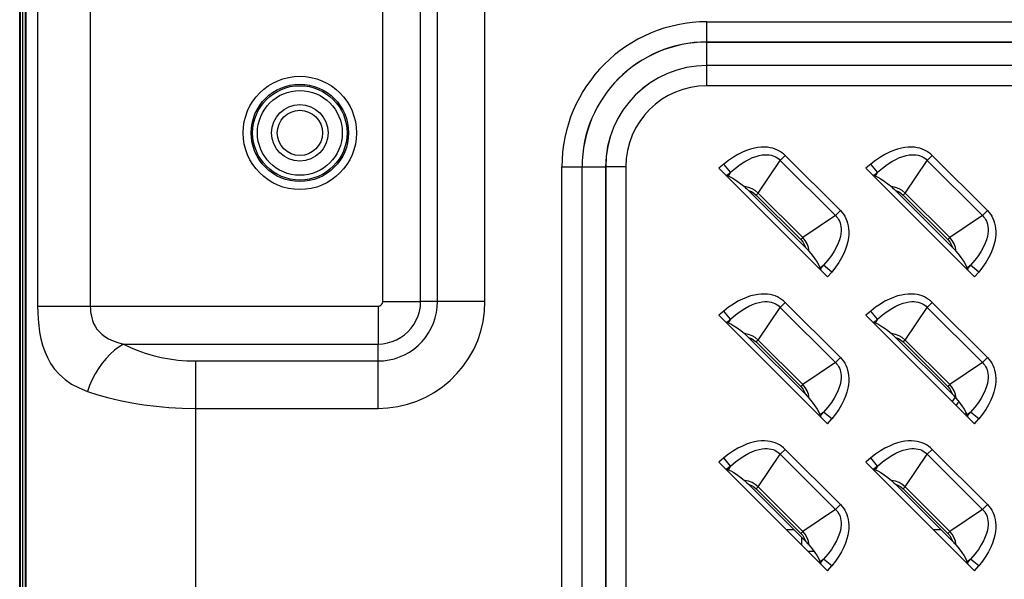
# Model space of a CAD drawing. Units: millimetres. Extents: x 0 to 4756, y 0 to 1682.
# Drawn here: x 2645 to 2732, y 1001 to 1050 of the extents above; entities that cross this region are included whole.
import ezdxf

# ---------------------------------------------------------------- set-up
doc = ezdxf.new("R2010")
doc.units = ezdxf.units.MM
doc.header["$LTSCALE"] = 261.58
doc.layers.get('0').update_dxf_attribs({"linetype": 'CONTINUOUS'})
doc.layers.add('7_ALL_FEATURES', color=7, linetype='CONTINUOUS')
doc.layers.add('DEF_DRAFT_DIM', color=7, linetype='CONTINUOUS')
doc.styles.get("Standard").update_dxf_attribs({"font": 'txt', "width": 0.8})
doc.dimstyles.new('DIMSTYLE_1', dxfattribs={"dimtxt": 12, "dimasz": 3, "dimexe": 0.7, "dimexo": 0, "dimgap": 3, "dimtad": 1, "dimdsep": 46, "dimtxsty": 'Standard', "dimblk": 'OPEN', "dimblk1": 'OPEN', "dimblk2": 'OPEN', "dimcen": 0.09, "dimadec": 0, "dimazin": 0, "dimtp": 0.1, "dimtm": 0.1, "dimtfac": 1, "dimtofl": 0, "dimtmove": 0, "dimatfit": 3, "dimldrblk": 'OPEN', "dimfxl": 0, "dimtolj": 1, "dimarcsym": 0})

# ---------------------------------------------------------------- blocks, each defined once
blk = doc.blocks.new('_OPEN')
at = {"color": 0, "linetype": 'ByBlock'}
for p, q in [((0, 0), (-1, 0.117)), ((-1, -0.117), (0, 0)), ((-1, 0), (0, 0))]:
    blk.add_line(p, q, dxfattribs=at)
blk = doc.blocks.new('*D4')
at = {"layer": 'DEF_DRAFT_DIM', "color": 2, "linetype": 'Continuous'}
for p, q in [((2644.536, 1148.45), (2644.536, 1198.213)), ((2950.311, 1007.338), (2950.311, 1198.213)), ((2644.536, 1197.513), (2797.423, 1197.513)), ((2950.311, 1197.513), (2797.423, 1197.513))]:
    blk.add_line(p, q, dxfattribs=at)
at = {"layer": 'DEF_DRAFT_DIM', "color": 2, "linetype": 'Continuous', "xscale": 3, "yscale": 3, "zscale": 3, "rotation": 180}
blk.add_blockref('_OPEN', (2644.536, 1197.513), dxfattribs=at)
at = {"layer": 'DEF_DRAFT_DIM', "color": 2, "linetype": 'Continuous', "xscale": 3, "yscale": 3, "zscale": 3}
blk.add_blockref('_OPEN', (2950.311, 1197.513), dxfattribs=at)
at = {"layer": 'DEF_DRAFT_DIM', "color": 2, "linetype": 'Continuous', "insert": (2797.423, 1212.513), "char_height": 12, "width": 48, "attachment_point": 2, "line_spacing_factor": 0.9}
blk.add_mtext('305.7', dxfattribs=at)

msp = doc.modelspace()

# ---------------------------------------------------------------- linework, layer by layer
at = {"color": 7, "linetype": 'Continuous'}
for p, q in [((2645.111, 499.136), (2645.111, 1115.539)), ((2646.116, 1085.667), (2646.116, 1025.009)), ((2650.781, 1085.667), (2650.781, 1025.009)), ((2676.64, 1025.422), (2676.64, 1085.254)), ((2679.994, 1025.422), (2679.994, 1085.254)), ((2681.492, 1025.415), (2681.492, 1085.26)), ((2685.684, 1025.415), (2685.684, 1085.26)), ((2646.116, 1025.009), (2676.227, 1025.009)), ((2646.116, 1025.009), (2646.127, 1024.444)), ((2650.781, 1025.009), (2650.788, 1024.758)), ((2676.227, 1025.009), (2676.273, 1025.011)), ((2676.227, 1025.009), (2676.227, 1021.655)), ((2676.273, 1025.011), (2676.318, 1025.019)), ((2676.318, 1025.019), (2676.363, 1025.032)), ((2676.363, 1025.032), (2676.405, 1025.049)), ((2676.405, 1025.049), (2676.445, 1025.071)), ((2676.445, 1025.071), (2676.483, 1025.097)), ((2676.483, 1025.097), (2676.517, 1025.128)), ((2676.517, 1025.128), (2676.548, 1025.162)), ((2676.548, 1025.162), (2676.575, 1025.199)), ((2676.575, 1025.199), (2676.597, 1025.239)), ((2676.597, 1025.239), (2676.615, 1025.281)), ((2676.615, 1025.281), (2676.629, 1025.326)), ((2676.629, 1025.326), (2676.637, 1025.373)), ((2676.637, 1025.373), (2676.64, 1025.422)), ((2676.64, 1025.422), (2679.994, 1025.422)), ((2679.89, 1024.548), (2679.967, 1024.979)), ((2679.967, 1024.979), (2679.994, 1025.422)), ((2681.492, 1025.415), (2679.994, 1025.422)), ((2681.401, 1024.438), (2681.469, 1024.925)), ((2681.469, 1024.925), (2681.492, 1025.415)), ((2685.684, 1025.415), (2681.492, 1025.415)), ((2685.643, 1024.534), (2685.684, 1025.415)), ((2646.127, 1024.444), (2646.159, 1023.87)), ((2650.788, 1024.758), (2650.809, 1024.502)), ((2650.809, 1024.502), (2650.847, 1024.244)), ((2650.847, 1024.244), (2650.902, 1023.985)), ((2650.902, 1023.985), (2650.978, 1023.729)), ((2679.604, 1023.756), (2679.768, 1024.14)), ((2679.768, 1024.14), (2679.89, 1024.548)), ((2681.289, 1023.963), (2681.401, 1024.438)), ((2685.52, 1023.66), (2685.643, 1024.534)), ((2646.159, 1023.87), (2646.215, 1023.288)), ((2646.215, 1023.288), (2646.298, 1022.706)), ((2650.978, 1023.729), (2651.076, 1023.476)), ((2651.076, 1023.476), (2651.201, 1023.228)), ((2651.201, 1023.228), (2651.358, 1022.985)), ((2679.154, 1023.053), (2679.398, 1023.392)), ((2679.398, 1023.392), (2679.604, 1023.756)), ((2680.937, 1023.06), (2681.134, 1023.503)), ((2681.134, 1023.503), (2681.289, 1023.963)), ((2685.317, 1022.806), (2685.52, 1023.66)), ((2646.298, 1022.706), (2646.411, 1022.129)), ((2651.358, 1022.985), (2651.552, 1022.75)), ((2651.552, 1022.75), (2651.787, 1022.526)), ((2651.787, 1022.526), (2652.07, 1022.316)), ((2652.07, 1022.316), (2652.403, 1022.121)), ((2678.218, 1022.226), (2678.56, 1022.466)), ((2678.56, 1022.466), (2678.873, 1022.743)), ((2678.873, 1022.743), (2679.154, 1023.053)), ((2680.426, 1022.238), (2680.7, 1022.637)), ((2680.7, 1022.637), (2680.937, 1023.06)), ((2685.038, 1021.98), (2685.317, 1022.806)), ((2646.411, 1022.129), (2646.559, 1021.56)), ((2646.559, 1021.56), (2646.747, 1021.001)), ((2652.403, 1022.121), (2652.789, 1021.946)), ((2652.789, 1021.946), (2653.228, 1021.79)), ((2653.325, 1021.408), (2652.931, 1021.11)), ((2653.228, 1021.79), (2653.724, 1021.655)), ((2653.724, 1021.655), (2653.325, 1021.408)), ((2653.724, 1021.655), (2676.227, 1021.655)), ((2653.724, 1021.655), (2654.336, 1021.35)), ((2676.227, 1021.655), (2676.652, 1021.679)), ((2676.233, 1020.157), (2676.227, 1021.655)), ((2676.652, 1021.679), (2677.063, 1021.75)), ((2677.063, 1021.75), (2677.465, 1021.865)), ((2677.465, 1021.865), (2677.851, 1022.025)), ((2677.851, 1022.025), (2678.218, 1022.226)), ((2679.399, 1021.213), (2679.772, 1021.523)), ((2679.772, 1021.523), (2680.116, 1021.865)), ((2680.116, 1021.865), (2680.426, 1022.238)), ((2684.683, 1021.183), (2685.038, 1021.98)), ((2646.747, 1021.001), (2646.982, 1020.455)), ((2652.547, 1020.764), (2652.178, 1020.376)), ((2652.931, 1021.11), (2652.547, 1020.764)), ((2654.336, 1021.35), (2654.978, 1021.078)), ((2654.978, 1021.078), (2655.646, 1020.841)), ((2655.646, 1020.841), (2656.336, 1020.637)), ((2656.336, 1020.637), (2657.046, 1020.469)), ((2677.671, 1020.356), (2678.131, 1020.51)), ((2678.131, 1020.51), (2678.575, 1020.705)), ((2678.575, 1020.705), (2678.998, 1020.94)), ((2678.998, 1020.94), (2679.399, 1021.213)), ((2684.258, 1020.423), (2684.683, 1021.183)), ((2646.982, 1020.455), (2647.272, 1019.927)), ((2647.272, 1019.927), (2647.626, 1019.424)), ((2651.829, 1019.951), (2651.505, 1019.493)), ((2652.178, 1020.376), (2651.829, 1019.951)), ((2657.046, 1020.469), (2657.772, 1020.337)), ((2657.772, 1020.337), (2658.528, 1020.239)), ((2658.528, 1020.239), (2659.313, 1020.177)), ((2659.313, 1020.177), (2660.111, 1020.157)), ((2660.111, 1020.157), (2676.233, 1020.157)), ((2660.111, 986.179), (2660.111, 1020.157)), ((2676.233, 1020.157), (2676.718, 1020.179)), ((2676.233, 1015.964), (2676.233, 1020.157)), ((2676.718, 1020.179), (2677.198, 1020.245)), ((2677.198, 1020.245), (2677.671, 1020.356)), ((2683.208, 1019.038), (2683.765, 1019.706)), ((2683.765, 1019.706), (2684.258, 1020.423)), ((2647.626, 1019.424), (2648.049, 1018.95)), ((2648.049, 1018.95), (2648.549, 1018.513)), ((2651.209, 1019.009), (2650.946, 1018.505)), ((2651.505, 1019.493), (2651.209, 1019.009)), ((2682.591, 1018.422), (2683.208, 1019.038)), ((2648.549, 1018.513), (2649.127, 1018.118)), ((2649.127, 1018.118), (2649.787, 1017.768)), ((2650.719, 1017.987), (2650.531, 1017.463)), ((2650.946, 1018.505), (2650.719, 1017.987)), ((2681.92, 1017.867), (2682.591, 1018.422)), ((2649.787, 1017.768), (2650.531, 1017.463)), ((2650.531, 1017.463), (2651.449, 1017.158)), ((2651.449, 1017.158), (2652.411, 1016.886)), ((2680.44, 1016.952), (2681.201, 1017.375)), ((2681.201, 1017.375), (2681.92, 1017.867)), ((2652.411, 1016.886), (2653.413, 1016.648)), ((2653.413, 1016.648), (2654.449, 1016.445)), ((2654.449, 1016.445), (2655.514, 1016.277)), ((2655.514, 1016.277), (2656.602, 1016.145)), ((2677.967, 1016.125), (2678.817, 1016.325)), ((2678.817, 1016.325), (2679.644, 1016.601)), ((2679.644, 1016.601), (2680.44, 1016.952)), ((2656.602, 1016.145), (2657.737, 1016.046)), ((2657.737, 1016.046), (2658.914, 1015.985)), ((2658.914, 1015.985), (2660.111, 1015.964)), ((2660.111, 1015.964), (2676.233, 1015.964)), ((2676.233, 1015.964), (2677.105, 1016.005)), ((2677.105, 1016.005), (2677.967, 1016.125))]:
    msp.add_line(p, q, dxfattribs=at)
for radius in [5.014, 4.307, 4.176, 3.751]:
    msp.add_circle((2669.311, 1040.338), radius, dxfattribs=at)
at = {"layer": '7_ALL_FEATURES', "color": 7, "linetype": 'Continuous'}
for p, q in [((2644.536, 466.238), (2644.536, 1148.45)), ((2644.611, 466.238), (2644.611, 1148.45)), ((2644.811, 466.438), (2644.811, 1148.238)), ((2645.011, 1148.034), (2645.011, 466.641)), ((2705.311, 1046.306), (2705.311, 1050.168)), ((2705.311, 1050.168), (2805.311, 1050.168)), ((2705.311, 1048.383), (2805.311, 1048.383)), ((2705.311, 1048.373), (2805.311, 1048.373)), ((2705.311, 1044.507), (2705.311, 1046.302)), ((2805.311, 1046.302), (2705.311, 1046.302)), ((2805.311, 1046.293), (2705.311, 1046.293)), ((2805.311, 1044.507), (2705.311, 1044.507)), ((2708.824, 1038.787), (2708.449, 1038.631)), ((2709.178, 1038.906), (2708.824, 1038.787)), ((2709.512, 1038.991), (2709.178, 1038.906)), ((2709.826, 1039.047), (2709.512, 1038.991)), ((2710.121, 1039.076), (2709.826, 1039.047)), ((2710.398, 1039.081), (2710.121, 1039.076)), ((2710.657, 1039.066), (2710.398, 1039.081)), ((2710.901, 1039.03), (2710.657, 1039.066)), ((2711.13, 1038.978), (2710.901, 1039.03)), ((2711.344, 1038.908), (2711.13, 1038.978)), ((2711.546, 1038.823), (2711.344, 1038.908)), ((2711.737, 1038.723), (2711.546, 1038.823)), ((2721.824, 1038.787), (2721.449, 1038.631)), ((2722.178, 1038.906), (2721.824, 1038.787)), ((2722.512, 1038.991), (2722.178, 1038.906)), ((2722.826, 1039.047), (2722.512, 1038.991)), ((2723.121, 1039.076), (2722.826, 1039.047)), ((2723.398, 1039.081), (2723.121, 1039.076)), ((2723.657, 1039.066), (2723.398, 1039.081)), ((2723.901, 1039.03), (2723.657, 1039.066)), ((2724.13, 1038.978), (2723.901, 1039.03)), ((2724.344, 1038.908), (2724.13, 1038.978)), ((2724.546, 1038.823), (2724.344, 1038.908)), ((2724.737, 1038.723), (2724.546, 1038.823)), ((2707.648, 1038.194), (2707.229, 1037.909)), ((2708.056, 1038.434), (2707.648, 1038.194)), ((2708.449, 1038.631), (2708.056, 1038.434)), ((2708.65, 1037.793), (2709.016, 1037.993)), ((2709.016, 1037.993), (2709.352, 1038.147)), ((2709.352, 1038.147), (2709.658, 1038.258)), ((2709.658, 1038.258), (2709.936, 1038.335)), ((2709.936, 1038.335), (2710.189, 1038.383)), ((2710.189, 1038.383), (2710.418, 1038.406)), ((2710.418, 1038.406), (2710.628, 1038.408)), ((2710.628, 1038.408), (2710.819, 1038.392)), ((2710.819, 1038.392), (2710.994, 1038.36)), ((2710.994, 1038.36), (2711.155, 1038.315)), ((2711.155, 1038.315), (2711.304, 1038.256)), ((2711.304, 1038.256), (2711.443, 1038.185)), ((2711.443, 1038.185), (2711.571, 1038.101)), ((2711.571, 1038.101), (2711.69, 1038.005)), ((2711.69, 1038.005), (2711.8, 1037.898)), ((2711.916, 1038.608), (2711.737, 1038.723)), ((2712.238, 1038.336), (2711.8, 1037.898)), ((2712.083, 1038.478), (2711.916, 1038.608)), ((2712.238, 1038.336), (2712.083, 1038.478)), ((2717.109, 1033.465), (2712.238, 1038.336)), ((2720.648, 1038.194), (2720.229, 1037.909)), ((2721.056, 1038.434), (2720.648, 1038.194)), ((2721.449, 1038.631), (2721.056, 1038.434)), ((2721.65, 1037.793), (2722.016, 1037.993)), ((2722.016, 1037.993), (2722.352, 1038.147)), ((2722.352, 1038.147), (2722.658, 1038.258)), ((2722.658, 1038.258), (2722.936, 1038.335)), ((2722.936, 1038.335), (2723.189, 1038.383)), ((2723.189, 1038.383), (2723.418, 1038.406)), ((2723.418, 1038.406), (2723.628, 1038.408)), ((2723.628, 1038.408), (2723.819, 1038.392)), ((2723.819, 1038.392), (2723.994, 1038.36)), ((2723.994, 1038.36), (2724.155, 1038.315)), ((2724.155, 1038.315), (2724.304, 1038.256)), ((2724.304, 1038.256), (2724.443, 1038.185)), ((2724.443, 1038.185), (2724.571, 1038.101)), ((2724.571, 1038.101), (2724.69, 1038.005)), ((2724.69, 1038.005), (2724.8, 1037.898)), ((2724.916, 1038.608), (2724.737, 1038.723)), ((2725.238, 1038.336), (2724.8, 1037.898)), ((2725.083, 1038.478), (2724.916, 1038.608)), ((2725.238, 1038.336), (2725.083, 1038.478)), ((2730.109, 1033.465), (2725.238, 1038.336)), ((2692.48, 807.338), (2692.48, 1037.338)), ((2692.48, 1037.338), (2696.343, 1037.338)), ((2694.266, 807.338), (2694.266, 1037.338)), ((2694.275, 807.338), (2694.275, 1037.338)), ((2696.346, 1037.338), (2696.346, 807.338)), ((2698.141, 1037.338), (2696.346, 1037.338)), ((2696.356, 1037.338), (2696.356, 807.338)), ((2698.141, 1037.338), (2698.141, 807.338)), ((2706.802, 1037.577), (2706.364, 1037.214)), ((2706.364, 1037.214), (2715.987, 1027.591)), ((2707.229, 1037.909), (2706.802, 1037.577)), ((2707.402, 1036.854), (2706.802, 1037.577)), ((2707.402, 1036.854), (2707.84, 1037.228)), ((2707.84, 1037.228), (2708.257, 1037.539)), ((2708.257, 1037.539), (2708.65, 1037.793)), ((2709.852, 1035.011), (2711.8, 1037.898)), ((2716.671, 1033.027), (2711.8, 1037.898)), ((2719.802, 1037.577), (2719.364, 1037.214)), ((2719.364, 1037.214), (2728.987, 1027.591)), ((2720.229, 1037.909), (2719.802, 1037.577)), ((2720.402, 1036.854), (2719.802, 1037.577)), ((2720.402, 1036.854), (2720.84, 1037.228)), ((2720.84, 1037.228), (2721.257, 1037.539)), ((2721.257, 1037.539), (2721.65, 1037.793)), ((2722.852, 1035.011), (2724.8, 1037.898)), ((2729.671, 1033.027), (2724.8, 1037.898)), ((2706.932, 1036.645), (2706.982, 1036.615)), ((2706.982, 1036.615), (2707.027, 1036.592)), ((2707.027, 1036.592), (2707.067, 1036.575)), ((2707.402, 1036.854), (2707.067, 1036.575)), ((2707.185, 1036.532), (2707.067, 1036.575)), ((2707.402, 1036.854), (2707.185, 1036.532)), ((2707.185, 1036.532), (2707.414, 1036.429)), ((2707.414, 1036.429), (2707.676, 1036.278)), ((2707.676, 1036.278), (2707.973, 1036.08)), ((2719.932, 1036.645), (2719.982, 1036.615)), ((2719.982, 1036.615), (2720.027, 1036.592)), ((2720.027, 1036.592), (2720.067, 1036.575)), ((2720.402, 1036.854), (2720.067, 1036.575)), ((2720.185, 1036.532), (2720.067, 1036.575)), ((2720.402, 1036.854), (2720.185, 1036.532)), ((2720.185, 1036.532), (2720.414, 1036.429)), ((2720.414, 1036.429), (2720.676, 1036.278)), ((2720.676, 1036.278), (2720.973, 1036.08)), ((2707.973, 1036.08), (2708.296, 1035.841)), ((2708.296, 1035.841), (2708.621, 1035.58)), ((2708.983, 1035.509), (2708.621, 1035.58)), ((2708.621, 1035.58), (2708.724, 1035.49)), ((2708.724, 1035.49), (2708.844, 1035.379)), ((2708.844, 1035.379), (2708.98, 1035.246)), ((2709.305, 1035.389), (2708.983, 1035.509)), ((2709.589, 1035.226), (2709.305, 1035.389)), ((2720.973, 1036.08), (2721.296, 1035.841)), ((2721.296, 1035.841), (2721.621, 1035.58)), ((2721.983, 1035.509), (2721.621, 1035.58)), ((2721.621, 1035.58), (2721.724, 1035.49)), ((2721.724, 1035.49), (2721.844, 1035.379)), ((2721.844, 1035.379), (2721.98, 1035.246)), ((2722.305, 1035.389), (2721.983, 1035.509)), ((2722.589, 1035.226), (2722.305, 1035.389)), ((2708.98, 1035.246), (2709.238, 1035.148)), ((2714.019, 1030.207), (2708.98, 1035.246)), ((2709.238, 1035.148), (2709.468, 1035.012)), ((2709.468, 1035.012), (2709.677, 1034.836)), ((2709.852, 1035.011), (2709.589, 1035.226)), ((2709.852, 1035.011), (2709.677, 1034.836)), ((2709.677, 1034.836), (2713.609, 1030.904)), ((2709.852, 1035.011), (2713.784, 1031.079)), ((2721.98, 1035.246), (2722.238, 1035.148)), ((2727.019, 1030.207), (2721.98, 1035.246)), ((2722.238, 1035.148), (2722.468, 1035.012)), ((2722.468, 1035.012), (2722.677, 1034.836)), ((2722.852, 1035.011), (2722.589, 1035.226)), ((2722.852, 1035.011), (2722.677, 1034.836)), ((2722.677, 1034.836), (2726.609, 1030.904)), ((2722.852, 1035.011), (2726.784, 1031.079)), ((2716.671, 1033.027), (2713.784, 1031.079)), ((2716.671, 1033.027), (2717.109, 1033.465)), ((2716.671, 1033.027), (2716.778, 1032.918)), ((2716.778, 1032.918), (2716.873, 1032.799)), ((2716.873, 1032.799), (2716.957, 1032.67)), ((2717.109, 1033.465), (2717.251, 1033.31)), ((2717.251, 1033.31), (2717.381, 1033.143)), ((2717.381, 1033.143), (2717.496, 1032.963)), ((2717.496, 1032.963), (2717.597, 1032.773)), ((2717.597, 1032.773), (2717.681, 1032.571)), ((2729.671, 1033.027), (2726.784, 1031.079)), ((2729.671, 1033.027), (2730.109, 1033.465)), ((2729.671, 1033.027), (2729.778, 1032.918)), ((2729.778, 1032.918), (2729.873, 1032.799)), ((2729.873, 1032.799), (2729.957, 1032.67)), ((2730.109, 1033.465), (2730.251, 1033.31)), ((2730.251, 1033.31), (2730.381, 1033.143)), ((2730.381, 1033.143), (2730.496, 1032.963)), ((2730.496, 1032.963), (2730.597, 1032.773)), ((2730.597, 1032.773), (2730.681, 1032.571)), ((2716.957, 1032.67), (2717.029, 1032.532)), ((2717.029, 1032.532), (2717.087, 1032.383)), ((2717.087, 1032.383), (2717.133, 1032.222)), ((2717.133, 1032.222), (2717.165, 1032.048)), ((2717.165, 1032.048), (2717.181, 1031.857)), ((2717.181, 1031.857), (2717.179, 1031.647)), ((2717.681, 1032.571), (2717.751, 1032.356)), ((2717.751, 1032.356), (2717.803, 1032.128)), ((2717.803, 1032.128), (2717.839, 1031.884)), ((2717.839, 1031.884), (2717.854, 1031.624)), ((2729.957, 1032.67), (2730.029, 1032.532)), ((2730.029, 1032.532), (2730.087, 1032.383)), ((2730.087, 1032.383), (2730.133, 1032.222)), ((2730.133, 1032.222), (2730.165, 1032.048)), ((2730.165, 1032.048), (2730.181, 1031.857)), ((2730.181, 1031.857), (2730.179, 1031.647)), ((2730.681, 1032.571), (2730.751, 1032.356)), ((2730.751, 1032.356), (2730.803, 1032.128)), ((2730.803, 1032.128), (2730.839, 1031.884)), ((2730.839, 1031.884), (2730.854, 1031.624)), ((2713.609, 1030.904), (2713.784, 1031.079)), ((2713.998, 1030.818), (2713.784, 1031.079)), ((2717.109, 1031.165), (2717.032, 1030.887)), ((2717.156, 1031.418), (2717.109, 1031.165)), ((2717.179, 1031.647), (2717.156, 1031.418)), ((2717.82, 1031.053), (2717.764, 1030.738)), ((2717.849, 1031.348), (2717.82, 1031.053)), ((2717.854, 1031.624), (2717.849, 1031.348)), ((2726.609, 1030.904), (2726.784, 1031.079)), ((2726.998, 1030.818), (2726.784, 1031.079)), ((2730.109, 1031.165), (2730.032, 1030.887)), ((2730.156, 1031.418), (2730.109, 1031.165)), ((2730.179, 1031.647), (2730.156, 1031.418)), ((2730.82, 1031.053), (2730.764, 1030.738)), ((2730.849, 1031.348), (2730.82, 1031.053)), ((2730.854, 1031.624), (2730.849, 1031.348)), ((2713.609, 1030.904), (2713.781, 1030.701)), ((2713.781, 1030.701), (2713.92, 1030.466)), ((2713.92, 1030.466), (2714.019, 1030.207)), ((2714.169, 1030.516), (2713.998, 1030.818)), ((2714.019, 1030.207), (2714.107, 1030.117)), ((2714.107, 1030.117), (2714.184, 1030.037)), ((2714.282, 1030.207), (2714.169, 1030.516)), ((2714.353, 1029.848), (2714.282, 1030.207)), ((2716.768, 1030.245), (2716.567, 1029.88)), ((2716.92, 1030.581), (2716.768, 1030.245)), ((2717.032, 1030.887), (2716.92, 1030.581)), ((2717.678, 1030.404), (2717.559, 1030.049)), ((2717.764, 1030.738), (2717.678, 1030.404)), ((2726.609, 1030.904), (2726.781, 1030.701)), ((2726.781, 1030.701), (2726.92, 1030.466)), ((2726.92, 1030.466), (2727.019, 1030.207)), ((2727.169, 1030.516), (2726.998, 1030.818)), ((2727.019, 1030.207), (2727.107, 1030.117)), ((2727.107, 1030.117), (2727.184, 1030.037)), ((2727.282, 1030.207), (2727.169, 1030.516)), ((2727.353, 1029.848), (2727.282, 1030.207)), ((2729.768, 1030.245), (2729.567, 1029.88)), ((2729.92, 1030.581), (2729.768, 1030.245)), ((2730.032, 1030.887), (2729.92, 1030.581)), ((2730.678, 1030.404), (2730.559, 1030.049)), ((2730.764, 1030.738), (2730.678, 1030.404)), ((2714.184, 1030.037), (2714.25, 1029.966)), ((2714.25, 1029.966), (2714.306, 1029.903)), ((2714.306, 1029.903), (2714.353, 1029.848)), ((2714.353, 1029.848), (2714.614, 1029.522)), ((2714.614, 1029.522), (2714.854, 1029.199)), ((2716.314, 1029.486), (2716.001, 1029.067)), ((2716.567, 1029.88), (2716.314, 1029.486)), ((2717.206, 1029.282), (2716.967, 1028.875)), ((2717.403, 1029.674), (2717.206, 1029.282)), ((2717.559, 1030.049), (2717.403, 1029.674)), ((2727.184, 1030.037), (2727.25, 1029.966)), ((2727.25, 1029.966), (2727.306, 1029.903)), ((2727.306, 1029.903), (2727.353, 1029.848)), ((2727.353, 1029.848), (2727.614, 1029.522)), ((2727.614, 1029.522), (2727.854, 1029.199)), ((2729.314, 1029.486), (2729.001, 1029.067)), ((2729.567, 1029.88), (2729.314, 1029.486)), ((2730.206, 1029.282), (2729.967, 1028.875)), ((2730.403, 1029.674), (2730.206, 1029.282)), ((2730.559, 1030.049), (2730.403, 1029.674)), ((2714.854, 1029.199), (2715.051, 1028.902)), ((2715.051, 1028.902), (2715.202, 1028.64)), ((2715.202, 1028.64), (2715.305, 1028.412)), ((2715.305, 1028.412), (2715.626, 1028.629)), ((2715.305, 1028.412), (2715.348, 1028.294)), ((2715.348, 1028.294), (2715.626, 1028.629)), ((2716.001, 1029.067), (2715.626, 1028.629)), ((2716.35, 1028.029), (2715.626, 1028.629)), ((2716.682, 1028.456), (2716.35, 1028.029)), ((2716.967, 1028.875), (2716.682, 1028.456)), ((2727.854, 1029.199), (2728.051, 1028.902)), ((2728.051, 1028.902), (2728.202, 1028.64)), ((2728.202, 1028.64), (2728.305, 1028.412)), ((2728.305, 1028.412), (2728.626, 1028.629)), ((2728.305, 1028.412), (2728.348, 1028.294)), ((2728.348, 1028.294), (2728.626, 1028.629)), ((2729.001, 1029.067), (2728.626, 1028.629)), ((2729.35, 1028.029), (2728.626, 1028.629)), ((2729.682, 1028.456), (2729.35, 1028.029)), ((2729.967, 1028.875), (2729.682, 1028.456)), ((2715.348, 1028.294), (2715.365, 1028.255)), ((2715.365, 1028.255), (2715.388, 1028.209)), ((2715.388, 1028.209), (2715.418, 1028.159)), ((2715.987, 1027.591), (2716.35, 1028.029)), ((2728.348, 1028.294), (2728.365, 1028.255)), ((2728.365, 1028.255), (2728.388, 1028.209)), ((2728.388, 1028.209), (2728.418, 1028.159)), ((2728.987, 1027.591), (2729.35, 1028.029)), ((2708.824, 1025.787), (2708.449, 1025.631)), ((2709.178, 1025.906), (2708.824, 1025.787)), ((2709.512, 1025.991), (2709.178, 1025.906)), ((2709.826, 1026.047), (2709.512, 1025.991)), ((2710.121, 1026.076), (2709.826, 1026.047)), ((2710.398, 1026.081), (2710.121, 1026.076)), ((2710.657, 1026.066), (2710.398, 1026.081)), ((2710.901, 1026.03), (2710.657, 1026.066)), ((2711.13, 1025.978), (2710.901, 1026.03)), ((2711.344, 1025.908), (2711.13, 1025.978)), ((2711.546, 1025.823), (2711.344, 1025.908)), ((2711.737, 1025.723), (2711.546, 1025.823)), ((2721.824, 1025.787), (2721.449, 1025.631)), ((2722.178, 1025.906), (2721.824, 1025.787)), ((2722.512, 1025.991), (2722.178, 1025.906)), ((2722.826, 1026.047), (2722.512, 1025.991)), ((2723.121, 1026.076), (2722.826, 1026.047)), ((2723.398, 1026.081), (2723.121, 1026.076)), ((2723.657, 1026.066), (2723.398, 1026.081)), ((2723.901, 1026.03), (2723.657, 1026.066)), ((2724.13, 1025.978), (2723.901, 1026.03)), ((2724.344, 1025.908), (2724.13, 1025.978)), ((2724.546, 1025.823), (2724.344, 1025.908)), ((2724.737, 1025.723), (2724.546, 1025.823)), ((2707.229, 1024.909), (2706.802, 1024.577)), ((2707.648, 1025.194), (2707.229, 1024.909)), ((2708.056, 1025.434), (2707.648, 1025.194)), ((2708.449, 1025.631), (2708.056, 1025.434)), ((2708.65, 1024.793), (2709.016, 1024.993)), ((2709.016, 1024.993), (2709.352, 1025.147)), ((2709.352, 1025.147), (2709.658, 1025.258)), ((2709.658, 1025.258), (2709.936, 1025.335)), ((2709.852, 1022.011), (2711.8, 1024.898)), ((2709.936, 1025.335), (2710.189, 1025.383)), ((2710.189, 1025.383), (2710.418, 1025.406)), ((2710.418, 1025.406), (2710.628, 1025.408)), ((2710.628, 1025.408), (2710.819, 1025.392)), ((2710.819, 1025.392), (2710.994, 1025.36)), ((2710.994, 1025.36), (2711.155, 1025.315)), ((2711.155, 1025.315), (2711.304, 1025.256)), ((2711.304, 1025.256), (2711.443, 1025.185)), ((2711.443, 1025.185), (2711.571, 1025.101)), ((2711.571, 1025.101), (2711.69, 1025.005)), ((2711.69, 1025.005), (2711.8, 1024.898)), ((2711.916, 1025.608), (2711.737, 1025.723)), ((2712.238, 1025.336), (2711.8, 1024.898)), ((2716.671, 1020.027), (2711.8, 1024.898)), ((2712.083, 1025.478), (2711.916, 1025.608)), ((2712.238, 1025.336), (2712.083, 1025.478)), ((2717.109, 1020.465), (2712.238, 1025.336)), ((2720.229, 1024.909), (2719.802, 1024.577)), ((2720.648, 1025.194), (2720.229, 1024.909)), ((2721.056, 1025.434), (2720.648, 1025.194)), ((2721.449, 1025.631), (2721.056, 1025.434)), ((2721.65, 1024.793), (2722.016, 1024.993)), ((2722.016, 1024.993), (2722.352, 1025.147)), ((2722.352, 1025.147), (2722.658, 1025.258)), ((2722.658, 1025.258), (2722.936, 1025.335)), ((2722.852, 1022.011), (2724.8, 1024.898)), ((2722.936, 1025.335), (2723.189, 1025.383)), ((2723.189, 1025.383), (2723.418, 1025.406)), ((2723.418, 1025.406), (2723.628, 1025.408)), ((2723.628, 1025.408), (2723.819, 1025.392)), ((2723.819, 1025.392), (2723.994, 1025.36)), ((2723.994, 1025.36), (2724.155, 1025.315)), ((2724.155, 1025.315), (2724.304, 1025.256)), ((2724.304, 1025.256), (2724.443, 1025.185)), ((2724.443, 1025.185), (2724.571, 1025.101)), ((2724.571, 1025.101), (2724.69, 1025.005)), ((2724.69, 1025.005), (2724.8, 1024.898)), ((2724.916, 1025.608), (2724.737, 1025.723)), ((2725.238, 1025.336), (2724.8, 1024.898)), ((2729.671, 1020.027), (2724.8, 1024.898)), ((2725.083, 1025.478), (2724.916, 1025.608)), ((2725.238, 1025.336), (2725.083, 1025.478)), ((2730.109, 1020.465), (2725.238, 1025.336)), ((2706.802, 1024.577), (2706.364, 1024.214)), ((2706.364, 1024.214), (2715.987, 1014.591)), ((2707.402, 1023.854), (2706.802, 1024.577)), ((2707.402, 1023.854), (2707.84, 1024.228)), ((2707.84, 1024.228), (2708.257, 1024.539)), ((2708.257, 1024.539), (2708.65, 1024.793)), ((2719.802, 1024.577), (2719.364, 1024.214)), ((2719.364, 1024.214), (2728.987, 1014.591)), ((2720.402, 1023.854), (2719.802, 1024.577)), ((2720.402, 1023.854), (2720.84, 1024.228)), ((2720.84, 1024.228), (2721.257, 1024.539)), ((2721.257, 1024.539), (2721.65, 1024.793)), ((2706.932, 1023.645), (2706.982, 1023.615)), ((2706.982, 1023.615), (2707.027, 1023.592)), ((2707.027, 1023.592), (2707.067, 1023.575)), ((2707.402, 1023.854), (2707.067, 1023.575)), ((2707.185, 1023.532), (2707.067, 1023.575)), ((2707.402, 1023.854), (2707.185, 1023.532)), ((2707.185, 1023.532), (2707.414, 1023.429)), ((2707.414, 1023.429), (2707.676, 1023.278)), ((2707.676, 1023.278), (2707.973, 1023.08)), ((2719.932, 1023.645), (2719.982, 1023.615)), ((2719.982, 1023.615), (2720.027, 1023.592)), ((2720.027, 1023.592), (2720.067, 1023.575)), ((2720.402, 1023.854), (2720.067, 1023.575)), ((2720.185, 1023.532), (2720.067, 1023.575)), ((2720.402, 1023.854), (2720.185, 1023.532)), ((2720.185, 1023.532), (2720.414, 1023.429)), ((2720.414, 1023.429), (2720.676, 1023.278)), ((2720.676, 1023.278), (2720.973, 1023.08)), ((2707.973, 1023.08), (2708.296, 1022.841)), ((2708.296, 1022.841), (2708.621, 1022.58)), ((2708.983, 1022.509), (2708.621, 1022.58)), ((2708.621, 1022.58), (2708.724, 1022.49)), ((2708.724, 1022.49), (2708.844, 1022.379)), ((2708.844, 1022.379), (2708.98, 1022.246)), ((2708.98, 1022.246), (2709.238, 1022.148)), ((2714.019, 1017.207), (2708.98, 1022.246)), ((2709.305, 1022.389), (2708.983, 1022.509)), ((2709.589, 1022.226), (2709.305, 1022.389)), ((2720.973, 1023.08), (2721.296, 1022.841)), ((2721.296, 1022.841), (2721.621, 1022.58)), ((2721.983, 1022.509), (2721.621, 1022.58)), ((2721.621, 1022.58), (2721.724, 1022.49)), ((2721.724, 1022.49), (2721.844, 1022.379)), ((2721.844, 1022.379), (2721.98, 1022.246)), ((2721.98, 1022.246), (2722.238, 1022.148)), ((2727.019, 1017.207), (2721.98, 1022.246)), ((2722.305, 1022.389), (2721.983, 1022.509)), ((2722.589, 1022.226), (2722.305, 1022.389)), ((2709.238, 1022.148), (2709.468, 1022.012)), ((2709.468, 1022.012), (2709.677, 1021.836)), ((2709.852, 1022.011), (2709.589, 1022.226)), ((2709.852, 1022.011), (2709.677, 1021.836)), ((2709.677, 1021.836), (2713.609, 1017.904)), ((2709.852, 1022.011), (2713.784, 1018.079)), ((2722.238, 1022.148), (2722.468, 1022.012)), ((2722.468, 1022.012), (2722.677, 1021.836)), ((2722.852, 1022.011), (2722.589, 1022.226)), ((2722.852, 1022.011), (2722.677, 1021.836)), ((2722.677, 1021.836), (2726.609, 1017.904)), ((2722.852, 1022.011), (2726.784, 1018.079)), ((2716.671, 1020.027), (2713.784, 1018.079)), ((2716.671, 1020.027), (2717.109, 1020.465)), ((2716.671, 1020.027), (2716.778, 1019.918)), ((2716.778, 1019.918), (2716.873, 1019.799)), ((2716.873, 1019.799), (2716.957, 1019.67)), ((2716.957, 1019.67), (2717.029, 1019.532)), ((2717.109, 1020.465), (2717.251, 1020.31)), ((2717.251, 1020.31), (2717.381, 1020.143)), ((2717.381, 1020.143), (2717.496, 1019.963)), ((2717.496, 1019.963), (2717.597, 1019.773)), ((2717.597, 1019.773), (2717.681, 1019.571)), ((2729.671, 1020.027), (2726.784, 1018.079)), ((2729.671, 1020.027), (2730.109, 1020.465)), ((2729.671, 1020.027), (2729.778, 1019.918)), ((2729.778, 1019.918), (2729.873, 1019.799)), ((2729.873, 1019.799), (2729.957, 1019.67)), ((2729.957, 1019.67), (2730.029, 1019.532)), ((2730.109, 1020.465), (2730.251, 1020.31)), ((2730.251, 1020.31), (2730.381, 1020.143)), ((2730.381, 1020.143), (2730.496, 1019.963)), ((2730.496, 1019.963), (2730.597, 1019.773)), ((2730.597, 1019.773), (2730.681, 1019.571)), ((2717.029, 1019.532), (2717.087, 1019.383)), ((2717.087, 1019.383), (2717.133, 1019.222)), ((2717.133, 1019.222), (2717.165, 1019.048)), ((2717.165, 1019.048), (2717.181, 1018.857)), ((2717.181, 1018.857), (2717.179, 1018.647)), ((2717.681, 1019.571), (2717.751, 1019.356)), ((2717.751, 1019.356), (2717.803, 1019.128)), ((2717.803, 1019.128), (2717.839, 1018.884)), ((2717.839, 1018.884), (2717.854, 1018.624)), ((2730.029, 1019.532), (2730.087, 1019.383)), ((2730.087, 1019.383), (2730.133, 1019.222)), ((2730.133, 1019.222), (2730.165, 1019.048)), ((2730.165, 1019.048), (2730.181, 1018.857)), ((2730.181, 1018.857), (2730.179, 1018.647)), ((2730.681, 1019.571), (2730.751, 1019.356)), ((2730.751, 1019.356), (2730.803, 1019.128)), ((2730.803, 1019.128), (2730.839, 1018.884)), ((2730.839, 1018.884), (2730.854, 1018.624)), ((2713.609, 1017.904), (2713.784, 1018.079)), ((2713.609, 1017.904), (2713.781, 1017.701)), ((2713.998, 1017.818), (2713.784, 1018.079)), ((2717.109, 1018.165), (2717.032, 1017.887)), ((2717.156, 1018.418), (2717.109, 1018.165)), ((2717.179, 1018.647), (2717.156, 1018.418)), ((2717.82, 1018.053), (2717.764, 1017.738)), ((2717.849, 1018.348), (2717.82, 1018.053)), ((2717.854, 1018.624), (2717.849, 1018.348)), ((2726.609, 1017.904), (2726.784, 1018.079)), ((2726.609, 1017.904), (2726.781, 1017.701)), ((2726.998, 1017.818), (2726.784, 1018.079)), ((2730.109, 1018.165), (2730.032, 1017.887)), ((2730.156, 1018.418), (2730.109, 1018.165)), ((2730.179, 1018.647), (2730.156, 1018.418)), ((2730.82, 1018.053), (2730.764, 1017.738)), ((2730.849, 1018.348), (2730.82, 1018.053)), ((2730.854, 1018.624), (2730.849, 1018.348)), ((2713.781, 1017.701), (2713.92, 1017.466)), ((2713.92, 1017.466), (2714.019, 1017.207)), ((2714.169, 1017.516), (2713.998, 1017.818)), ((2714.019, 1017.207), (2714.152, 1017.07)), ((2714.152, 1017.07), (2714.264, 1016.95)), ((2714.282, 1017.207), (2714.169, 1017.516)), ((2714.353, 1016.848), (2714.282, 1017.207)), ((2716.768, 1017.245), (2716.567, 1016.88)), ((2716.92, 1017.581), (2716.768, 1017.245)), ((2717.032, 1017.887), (2716.92, 1017.581)), ((2717.559, 1017.049), (2717.403, 1016.674)), ((2717.678, 1017.404), (2717.559, 1017.049)), ((2717.764, 1017.738), (2717.678, 1017.404)), ((2726.781, 1017.701), (2726.92, 1017.466)), ((2726.92, 1017.466), (2727.019, 1017.207)), ((2727.169, 1017.516), (2726.998, 1017.818)), ((2727.019, 1017.207), (2727.107, 1017.117)), ((2727.107, 1017.117), (2727.184, 1017.037)), ((2727.282, 1017.207), (2727.169, 1017.516)), ((2727.184, 1017.037), (2727.25, 1016.966)), ((2727.353, 1016.848), (2727.282, 1017.207)), ((2729.768, 1017.245), (2729.567, 1016.88)), ((2729.92, 1017.581), (2729.768, 1017.245)), ((2730.032, 1017.887), (2729.92, 1017.581)), ((2730.559, 1017.049), (2730.403, 1016.674)), ((2730.678, 1017.404), (2730.559, 1017.049)), ((2730.764, 1017.738), (2730.678, 1017.404)), ((2714.264, 1016.95), (2714.353, 1016.848)), ((2714.353, 1016.848), (2714.614, 1016.522)), ((2714.614, 1016.522), (2714.854, 1016.199)), ((2714.854, 1016.199), (2715.051, 1015.902)), ((2716.314, 1016.486), (2716.001, 1016.067)), ((2716.567, 1016.88), (2716.314, 1016.486)), ((2717.206, 1016.282), (2716.967, 1015.875)), ((2717.403, 1016.674), (2717.206, 1016.282)), ((2727.242, 1016.912), (2726.998, 1016.58)), ((2727.25, 1016.966), (2727.306, 1016.903)), ((2727.306, 1016.903), (2727.353, 1016.848)), ((2727.353, 1016.848), (2727.614, 1016.522)), ((2727.365, 1016.212), (2727.555, 1016.487)), ((2727.614, 1016.522), (2727.854, 1016.199)), ((2727.854, 1016.199), (2728.051, 1015.902)), ((2729.314, 1016.486), (2729.001, 1016.067)), ((2729.567, 1016.88), (2729.314, 1016.486)), ((2730.206, 1016.282), (2729.967, 1015.875)), ((2730.403, 1016.674), (2730.206, 1016.282)), ((2715.051, 1015.902), (2715.202, 1015.64)), ((2715.202, 1015.64), (2715.305, 1015.412)), ((2715.305, 1015.412), (2715.626, 1015.629)), ((2715.305, 1015.412), (2715.348, 1015.294)), ((2715.348, 1015.294), (2715.626, 1015.629)), ((2715.348, 1015.294), (2715.365, 1015.255)), ((2716.001, 1016.067), (2715.626, 1015.629)), ((2716.35, 1015.029), (2715.626, 1015.629)), ((2716.682, 1015.456), (2716.35, 1015.029)), ((2716.967, 1015.875), (2716.682, 1015.456)), ((2728.051, 1015.902), (2728.202, 1015.64)), ((2728.088, 1015.489), (2728.284, 1015.529)), ((2728.202, 1015.64), (2728.305, 1015.412)), ((2728.305, 1015.412), (2728.626, 1015.629)), ((2728.305, 1015.412), (2728.348, 1015.294)), ((2728.348, 1015.294), (2728.626, 1015.629)), ((2728.348, 1015.294), (2728.365, 1015.255)), ((2729.001, 1016.067), (2728.626, 1015.629)), ((2729.35, 1015.029), (2728.626, 1015.629)), ((2729.682, 1015.456), (2729.35, 1015.029)), ((2729.967, 1015.875), (2729.682, 1015.456)), ((2715.365, 1015.255), (2715.388, 1015.209)), ((2715.388, 1015.209), (2715.418, 1015.159)), ((2715.987, 1014.591), (2716.35, 1015.029)), ((2728.365, 1015.255), (2728.388, 1015.209)), ((2728.388, 1015.209), (2728.418, 1015.159)), ((2728.987, 1014.591), (2729.35, 1015.029)), ((2708.824, 1012.787), (2708.449, 1012.631)), ((2709.178, 1012.906), (2708.824, 1012.787)), ((2709.512, 1012.991), (2709.178, 1012.906)), ((2709.826, 1013.047), (2709.512, 1012.991)), ((2710.121, 1013.076), (2709.826, 1013.047)), ((2710.398, 1013.081), (2710.121, 1013.076)), ((2710.657, 1013.066), (2710.398, 1013.081)), ((2710.901, 1013.03), (2710.657, 1013.066)), ((2711.13, 1012.978), (2710.901, 1013.03)), ((2711.344, 1012.908), (2711.13, 1012.978)), ((2711.546, 1012.823), (2711.344, 1012.908)), ((2711.737, 1012.723), (2711.546, 1012.823)), ((2711.916, 1012.608), (2711.737, 1012.723)), ((2721.824, 1012.787), (2721.449, 1012.631)), ((2722.178, 1012.906), (2721.824, 1012.787)), ((2722.512, 1012.991), (2722.178, 1012.906)), ((2722.826, 1013.047), (2722.512, 1012.991)), ((2723.121, 1013.076), (2722.826, 1013.047)), ((2723.398, 1013.081), (2723.121, 1013.076)), ((2723.657, 1013.066), (2723.398, 1013.081)), ((2723.901, 1013.03), (2723.657, 1013.066)), ((2724.13, 1012.978), (2723.901, 1013.03)), ((2724.344, 1012.908), (2724.13, 1012.978)), ((2724.546, 1012.823), (2724.344, 1012.908)), ((2724.737, 1012.723), (2724.546, 1012.823)), ((2724.916, 1012.608), (2724.737, 1012.723)), ((2707.229, 1011.909), (2706.802, 1011.577)), ((2707.648, 1012.194), (2707.229, 1011.909)), ((2708.056, 1012.434), (2707.648, 1012.194)), ((2708.449, 1012.631), (2708.056, 1012.434)), ((2708.257, 1011.539), (2708.65, 1011.793)), ((2708.65, 1011.793), (2709.016, 1011.993)), ((2709.016, 1011.993), (2709.352, 1012.147)), ((2709.352, 1012.147), (2709.658, 1012.258)), ((2709.658, 1012.258), (2709.936, 1012.335)), ((2709.852, 1009.011), (2711.8, 1011.898)), ((2709.936, 1012.335), (2710.189, 1012.383)), ((2710.189, 1012.383), (2710.418, 1012.406)), ((2710.418, 1012.406), (2710.628, 1012.408)), ((2710.628, 1012.408), (2710.819, 1012.392)), ((2710.819, 1012.392), (2710.994, 1012.36)), ((2710.994, 1012.36), (2711.155, 1012.315)), ((2711.155, 1012.315), (2711.304, 1012.256)), ((2711.304, 1012.256), (2711.443, 1012.185)), ((2711.443, 1012.185), (2711.571, 1012.101)), ((2711.571, 1012.101), (2711.69, 1012.005)), ((2711.69, 1012.005), (2711.8, 1011.898)), ((2712.238, 1012.336), (2711.8, 1011.898)), ((2716.671, 1007.027), (2711.8, 1011.898)), ((2712.083, 1012.478), (2711.916, 1012.608)), ((2712.238, 1012.336), (2712.083, 1012.478)), ((2717.109, 1007.465), (2712.238, 1012.336)), ((2720.229, 1011.909), (2719.802, 1011.577)), ((2720.648, 1012.194), (2720.229, 1011.909)), ((2721.056, 1012.434), (2720.648, 1012.194)), ((2721.449, 1012.631), (2721.056, 1012.434)), ((2721.257, 1011.539), (2721.65, 1011.793)), ((2721.65, 1011.793), (2722.016, 1011.993)), ((2722.016, 1011.993), (2722.352, 1012.147)), ((2722.352, 1012.147), (2722.658, 1012.258)), ((2722.658, 1012.258), (2722.936, 1012.335)), ((2722.852, 1009.011), (2724.8, 1011.898)), ((2722.936, 1012.335), (2723.189, 1012.383)), ((2723.189, 1012.383), (2723.418, 1012.406)), ((2723.418, 1012.406), (2723.628, 1012.408)), ((2723.628, 1012.408), (2723.819, 1012.392)), ((2723.819, 1012.392), (2723.994, 1012.36)), ((2723.994, 1012.36), (2724.155, 1012.315)), ((2724.155, 1012.315), (2724.304, 1012.256)), ((2724.304, 1012.256), (2724.443, 1012.185)), ((2724.443, 1012.185), (2724.571, 1012.101)), ((2724.571, 1012.101), (2724.69, 1012.005)), ((2724.69, 1012.005), (2724.8, 1011.898)), ((2725.238, 1012.336), (2724.8, 1011.898)), ((2729.671, 1007.027), (2724.8, 1011.898)), ((2725.083, 1012.478), (2724.916, 1012.608)), ((2725.238, 1012.336), (2725.083, 1012.478)), ((2730.109, 1007.465), (2725.238, 1012.336)), ((2706.802, 1011.577), (2706.364, 1011.214)), ((2706.364, 1011.214), (2715.987, 1001.591)), ((2707.402, 1010.854), (2706.802, 1011.577)), ((2707.402, 1010.854), (2707.84, 1011.228)), ((2707.84, 1011.228), (2708.257, 1011.539)), ((2719.802, 1011.577), (2719.364, 1011.214)), ((2719.364, 1011.214), (2728.987, 1001.591)), ((2720.402, 1010.854), (2719.802, 1011.577)), ((2720.402, 1010.854), (2720.84, 1011.228)), ((2720.84, 1011.228), (2721.257, 1011.539)), ((2706.932, 1010.645), (2706.982, 1010.615)), ((2706.982, 1010.615), (2707.027, 1010.592)), ((2707.027, 1010.592), (2707.067, 1010.575)), ((2707.402, 1010.854), (2707.067, 1010.575)), ((2707.185, 1010.532), (2707.067, 1010.575)), ((2707.402, 1010.854), (2707.185, 1010.532)), ((2707.185, 1010.532), (2707.414, 1010.429)), ((2707.414, 1010.429), (2707.676, 1010.278)), ((2707.676, 1010.278), (2707.973, 1010.08)), ((2707.973, 1010.08), (2708.296, 1009.841)), ((2719.932, 1010.645), (2719.982, 1010.615)), ((2719.982, 1010.615), (2720.027, 1010.592)), ((2720.027, 1010.592), (2720.067, 1010.575)), ((2720.402, 1010.854), (2720.067, 1010.575)), ((2720.185, 1010.532), (2720.067, 1010.575)), ((2720.402, 1010.854), (2720.185, 1010.532)), ((2720.185, 1010.532), (2720.414, 1010.429)), ((2720.414, 1010.429), (2720.676, 1010.278)), ((2720.676, 1010.278), (2720.973, 1010.08)), ((2720.973, 1010.08), (2721.296, 1009.841)), ((2708.296, 1009.841), (2708.621, 1009.58)), ((2708.983, 1009.509), (2708.621, 1009.58)), ((2708.621, 1009.58), (2708.724, 1009.49)), ((2708.724, 1009.49), (2708.844, 1009.379)), ((2708.844, 1009.379), (2708.98, 1009.246)), ((2708.98, 1009.246), (2709.238, 1009.148)), ((2714.019, 1004.207), (2708.98, 1009.246)), ((2709.305, 1009.389), (2708.983, 1009.509)), ((2709.589, 1009.226), (2709.305, 1009.389)), ((2709.852, 1009.011), (2709.589, 1009.226)), ((2721.296, 1009.841), (2721.621, 1009.58)), ((2721.983, 1009.509), (2721.621, 1009.58)), ((2721.621, 1009.58), (2721.724, 1009.49)), ((2721.724, 1009.49), (2721.844, 1009.379)), ((2721.844, 1009.379), (2721.98, 1009.246)), ((2721.98, 1009.246), (2722.238, 1009.148)), ((2727.019, 1004.207), (2721.98, 1009.246)), ((2722.305, 1009.389), (2721.983, 1009.509)), ((2722.589, 1009.226), (2722.305, 1009.389)), ((2722.852, 1009.011), (2722.589, 1009.226)), ((2709.238, 1009.148), (2709.468, 1009.012)), ((2709.468, 1009.012), (2709.677, 1008.836)), ((2709.852, 1009.011), (2709.677, 1008.836)), ((2709.677, 1008.836), (2713.609, 1004.904)), ((2709.852, 1009.011), (2713.784, 1005.079)), ((2722.238, 1009.148), (2722.468, 1009.012)), ((2722.468, 1009.012), (2722.677, 1008.836)), ((2722.852, 1009.011), (2722.677, 1008.836)), ((2722.677, 1008.836), (2726.609, 1004.904)), ((2722.852, 1009.011), (2726.784, 1005.079)), ((2716.671, 1007.027), (2717.109, 1007.465)), ((2717.109, 1007.465), (2717.251, 1007.31)), ((2729.671, 1007.027), (2730.109, 1007.465)), ((2730.109, 1007.465), (2730.251, 1007.31)), ((2716.671, 1007.027), (2713.784, 1005.079)), ((2716.671, 1007.027), (2716.778, 1006.918)), ((2716.778, 1006.918), (2716.873, 1006.799)), ((2716.873, 1006.799), (2716.957, 1006.67)), ((2716.957, 1006.67), (2717.029, 1006.532)), ((2717.251, 1007.31), (2717.381, 1007.143)), ((2717.381, 1007.143), (2717.496, 1006.963)), ((2717.496, 1006.963), (2717.597, 1006.773)), ((2717.597, 1006.773), (2717.681, 1006.571)), ((2717.681, 1006.571), (2717.751, 1006.356)), ((2729.671, 1007.027), (2726.784, 1005.079)), ((2729.671, 1007.027), (2729.778, 1006.918)), ((2729.778, 1006.918), (2729.873, 1006.799)), ((2729.873, 1006.799), (2729.957, 1006.67)), ((2729.957, 1006.67), (2730.029, 1006.532)), ((2730.251, 1007.31), (2730.381, 1007.143)), ((2730.381, 1007.143), (2730.496, 1006.963)), ((2730.496, 1006.963), (2730.597, 1006.773)), ((2730.597, 1006.773), (2730.681, 1006.571)), ((2730.681, 1006.571), (2730.751, 1006.356)), ((2717.029, 1006.532), (2717.087, 1006.383)), ((2717.087, 1006.383), (2717.133, 1006.222)), ((2717.133, 1006.222), (2717.165, 1006.048)), ((2717.165, 1006.048), (2717.181, 1005.857)), ((2717.181, 1005.857), (2717.179, 1005.647)), ((2717.751, 1006.356), (2717.803, 1006.128)), ((2717.803, 1006.128), (2717.839, 1005.884)), ((2717.839, 1005.884), (2717.854, 1005.624)), ((2730.029, 1006.532), (2730.087, 1006.383)), ((2730.087, 1006.383), (2730.133, 1006.222)), ((2730.133, 1006.222), (2730.165, 1006.048)), ((2730.165, 1006.048), (2730.181, 1005.857)), ((2730.181, 1005.857), (2730.179, 1005.647)), ((2730.751, 1006.356), (2730.803, 1006.128)), ((2730.803, 1006.128), (2730.839, 1005.884)), ((2730.839, 1005.884), (2730.854, 1005.624)), ((2712.34, 1005.238), (2712.988, 1005.238)), ((2713.609, 1004.904), (2713.784, 1005.079)), ((2713.609, 1004.904), (2713.781, 1004.701)), ((2713.998, 1004.818), (2713.784, 1005.079)), ((2717.032, 1004.887), (2716.92, 1004.581)), ((2717.109, 1005.165), (2717.032, 1004.887)), ((2717.156, 1005.418), (2717.109, 1005.165)), ((2717.179, 1005.647), (2717.156, 1005.418)), ((2717.82, 1005.053), (2717.764, 1004.738)), ((2717.849, 1005.348), (2717.82, 1005.053)), ((2717.854, 1005.624), (2717.849, 1005.348)), ((2725.34, 1005.238), (2725.988, 1005.238)), ((2726.609, 1004.904), (2726.784, 1005.079)), ((2726.609, 1004.904), (2726.781, 1004.701)), ((2726.998, 1004.818), (2726.784, 1005.079)), ((2730.032, 1004.887), (2729.92, 1004.581)), ((2730.109, 1005.165), (2730.032, 1004.887)), ((2730.156, 1005.418), (2730.109, 1005.165)), ((2730.179, 1005.647), (2730.156, 1005.418)), ((2730.82, 1005.053), (2730.764, 1004.738)), ((2730.849, 1005.348), (2730.82, 1005.053)), ((2730.854, 1005.624), (2730.849, 1005.348)), ((2713.661, 1004.565), (2713.661, 1003.917)), ((2713.781, 1004.701), (2713.92, 1004.466)), ((2713.92, 1004.466), (2714.019, 1004.207)), ((2714.169, 1004.516), (2713.998, 1004.818)), ((2714.019, 1004.207), (2714.107, 1004.117)), ((2714.107, 1004.117), (2714.184, 1004.037)), ((2714.282, 1004.207), (2714.169, 1004.516)), ((2714.184, 1004.037), (2714.25, 1003.966)), ((2714.25, 1003.966), (2714.306, 1003.903)), ((2714.353, 1003.848), (2714.282, 1004.207)), ((2716.768, 1004.245), (2716.567, 1003.88)), ((2716.92, 1004.581), (2716.768, 1004.245)), ((2717.559, 1004.049), (2717.403, 1003.674)), ((2717.678, 1004.404), (2717.559, 1004.049)), ((2717.764, 1004.738), (2717.678, 1004.404)), ((2726.781, 1004.701), (2726.92, 1004.466)), ((2726.92, 1004.466), (2727.019, 1004.207)), ((2727.169, 1004.516), (2726.998, 1004.818)), ((2727.019, 1004.207), (2727.107, 1004.117)), ((2727.107, 1004.117), (2727.184, 1004.037)), ((2727.282, 1004.207), (2727.169, 1004.516)), ((2727.184, 1004.037), (2727.25, 1003.966)), ((2727.25, 1003.966), (2727.306, 1003.903)), ((2727.353, 1003.848), (2727.282, 1004.207)), ((2729.768, 1004.245), (2729.567, 1003.88)), ((2729.92, 1004.581), (2729.768, 1004.245)), ((2730.559, 1004.049), (2730.403, 1003.674)), ((2730.678, 1004.404), (2730.559, 1004.049)), ((2730.764, 1004.738), (2730.678, 1004.404)), ((2714.24, 1003.338), (2714.751, 1003.338)), ((2714.306, 1003.903), (2714.353, 1003.848)), ((2714.353, 1003.848), (2714.614, 1003.522)), ((2714.614, 1003.522), (2714.854, 1003.199)), ((2714.854, 1003.199), (2715.051, 1002.902)), ((2716.314, 1003.486), (2716.001, 1003.067)), ((2716.567, 1003.88), (2716.314, 1003.486)), ((2717.206, 1003.282), (2716.967, 1002.875)), ((2717.403, 1003.674), (2717.206, 1003.282)), ((2727.306, 1003.903), (2727.353, 1003.848)), ((2727.353, 1003.848), (2727.614, 1003.522)), ((2727.614, 1003.522), (2727.854, 1003.199)), ((2727.854, 1003.199), (2728.051, 1002.902)), ((2729.314, 1003.486), (2729.001, 1003.067)), ((2729.567, 1003.88), (2729.314, 1003.486)), ((2730.206, 1003.282), (2729.967, 1002.875)), ((2730.403, 1003.674), (2730.206, 1003.282)), ((2715.051, 1002.902), (2715.202, 1002.64)), ((2715.202, 1002.64), (2715.305, 1002.412)), ((2715.305, 1002.412), (2715.626, 1002.629)), ((2715.305, 1002.412), (2715.348, 1002.294)), ((2715.348, 1002.294), (2715.626, 1002.629)), ((2715.348, 1002.294), (2715.365, 1002.255)), ((2715.365, 1002.255), (2715.388, 1002.209)), ((2716.001, 1003.067), (2715.626, 1002.629)), ((2716.35, 1002.029), (2715.626, 1002.629)), ((2716.682, 1002.456), (2716.35, 1002.029)), ((2716.967, 1002.875), (2716.682, 1002.456)), ((2728.051, 1002.902), (2728.202, 1002.64)), ((2728.202, 1002.64), (2728.305, 1002.412)), ((2728.305, 1002.412), (2728.626, 1002.629)), ((2728.305, 1002.412), (2728.348, 1002.294)), ((2728.348, 1002.294), (2728.626, 1002.629)), ((2728.348, 1002.294), (2728.365, 1002.255)), ((2728.365, 1002.255), (2728.388, 1002.209)), ((2729.001, 1003.067), (2728.626, 1002.629)), ((2729.35, 1002.029), (2728.626, 1002.629)), ((2729.682, 1002.456), (2729.35, 1002.029)), ((2729.967, 1002.875), (2729.682, 1002.456)), ((2715.388, 1002.209), (2715.418, 1002.159)), ((2715.987, 1001.591), (2716.35, 1002.029)), ((2728.388, 1002.209), (2728.418, 1002.159)), ((2728.987, 1001.591), (2729.35, 1002.029))]:
    msp.add_line(p, q, dxfattribs=at)
for radius in [2.5, 2]:
    msp.add_circle((2669.311, 1040.338), radius, dxfattribs=at)
for radius in [12.83, 11.045, 11.035, 8.965, 8.955, 7.17]:
    msp.add_arc((2705.311, 1037.338), radius, 90, 180, dxfattribs=at)

# ---------------------------------------------------------------- dimensions: what is measured, and where the dimension line sits
at = {"layer": 'DEF_DRAFT_DIM', "color": 2, "linetype": 'Continuous'}
dim = msp.add_linear_dim(base=(2950.311, 1197.513), p1=(2644.536, 1148.45), p2=(2950.311, 1007.338), text='305.7', dimstyle='DIMSTYLE_1', dxfattribs=at)
dim.commit()
dim.dimension.update_dxf_attribs({"geometry": '*D4', "text_midpoint": (2797.423, 1197.513), "dimtype": 160})

doc.saveas('drawing.dxf')
